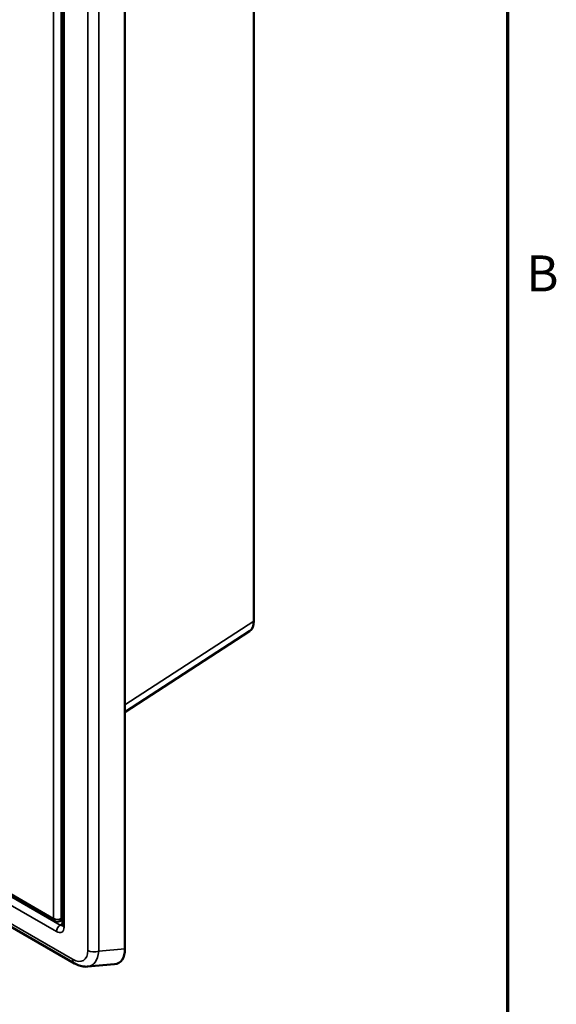
# Model space of a CAD drawing. Units: inches. Extents: x 0 to 108, y 2 to 68.
# Drawn here: x 102 to 108, y 18 to 29 of the extents above; entities that cross this region are included whole.
import ezdxf

# ---------------------------------------------------------------- set-up
doc = ezdxf.new("R2010")
doc.units = ezdxf.units.IN
doc.header["$LTSCALE"] = 3.2
doc.header["$MEASUREMENT"] = 0
for name, color, linetype, lineweight in [('Border (ANSI)', 7, 'Continuous', 70), ('Visible (ANSI)', 7, 'Continuous', 50), ('Visible Narrow (ANSI)', 7, 'Continuous', 35)]:
    doc.layers.add(name, color=color, linetype=linetype, lineweight=lineweight)
doc.styles.add('Hubbell Note Text', font='calibril.ttf')

# ---------------------------------------------------------------- blocks, each defined once
blk = doc.blocks.new('Borders Default Border')
at = {"layer": 'Border (ANSI)', "flags": 128}
blk.add_lwpolyline([(0.5, 1), (0.5, 21), (33.5, 21), (33.5, 1), (0.5, 1)], dxfattribs=at)
at = {"layer": 'Border (ANSI)', "insert": (33.5653, 8.1875), "char_height": 0.125, "attachment_point": 7, "style": 'Hubbell Note Text'}
blk.add_mtext('B', dxfattribs=at)

msp = doc.modelspace()

# ---------------------------------------------------------------- linework, layer by layer
at = {"layer": 'Visible (ANSI)'}
for p, q in [((104.377, 33.9418), (104.377, 22.6572)), ((102.2478, 31.5945), (102.2478, 19.2757)), ((102.9433, 19.0104), (102.9433, 31.5052)), ((90.8066, 25.8764), (102.162, 19.3203)), ((90.6076, 25.6461), (102.3804, 18.8491)), ((104.3291, 22.5452), (102.9433, 21.6428)), ((102.2478, 19.3326), (102.218, 19.3182)), ((102.8261, 18.8392), (102.5263, 18.8124))]:
    msp.add_line(p, q, dxfattribs=at)
msp.add_arc((102.192, 19.3723), 0.06, 240, 295.67535, dxfattribs=at)
for centre, major_axis, ratio, start_param, end_param in [((104.2001, 22.7595), (-0.1253, 0.2166), 0.5769106, 3.1721231, 3.9258115), ((102.6871, 19.1782), (0.1871, -0.3241), 0.5398878, 6.037677, 7.0350647)]:
    msp.add_ellipse(centre, major_axis=major_axis, ratio=ratio, start_param=start_param, end_param=end_param, dxfattribs=at)
for points, knots in [([(102.2467, 19.2667), (102.2467, 19.2667), (102.2468, 19.2668), (102.247, 19.2675), (102.2473, 19.2685), (102.2477, 19.2714), (102.2478, 19.2734), (102.2478, 19.2757)], [0.40488227, 0.40488227, 0.40488227, 0.40488227, 0.48149813, 0.48149813, 0.63327684, 0.63327684, 0.78505555, 0.78505555, 0.78505555, 0.78505555]), ([(102.5263, 18.8124), (102.5157, 18.8114), (102.5051, 18.8114), (102.4844, 18.8128), (102.4742, 18.8142), (102.4542, 18.8183), (102.4445, 18.821), (102.4255, 18.8274), (102.4162, 18.8311), (102.398, 18.8395), (102.3891, 18.8441), (102.3804, 18.8491)], [0.24550829, 0.24550829, 0.24550829, 0.24550829, 0.34678252, 0.34678252, 0.44805674, 0.44805674, 0.54933097, 0.54933097, 0.65060519, 0.65060519, 0.75187941, 0.75187941, 0.75187941, 0.75187941])]:
    msp.add_open_spline(points, degree=3, knots=knots, dxfattribs=at)
at = {"layer": 'Visible Narrow (ANSI)'}
for p, q in [((102.1495, 31.596), (102.1495, 19.3478)), ((102.2325, 19.3468), (102.2325, 31.595)), ((102.2654, 19.2512), (102.2654, 31.57)), ((102.5304, 31.417), (102.5304, 18.9935)), ((102.6511, 18.9843), (102.6511, 31.4078)), ((102.1495, 19.3478), (90.7942, 25.9038)), ((102.2219, 19.2751), (90.8073, 25.8653)), ((90.766, 25.7925), (102.1806, 19.2022)), ((102.3597, 18.8949), (90.5869, 25.6919)), ((104.377, 22.6572), (102.9433, 21.7236)), ((102.2478, 19.2917), (102.2219, 19.2751)), ((102.2478, 19.3541), (102.2325, 19.3468)), ((102.9433, 19.0104), (102.6511, 18.9843))]:
    msp.add_line(p, q, dxfattribs=at)
for centre, major_axis, ratio, start_param, end_param in [((102.192, 19.3723), (-0.03, -0.052), 0.5773503, 5.4977871, 6.2831853), ((102.192, 19.3723), (0.06, 0), 0.5773503, 3.9269908, 5.4541539), ((102.192, 19.3723), (0.026, -0.0541), 0.5762528, 0, 0.8279972), ((102.223, 19.2267), (-0.03, -0.052), 0.5773503, 3.9531708, 5.4977871), ((102.1805, 19.3003), (0.06, -0.104), 0.5769548, 5.4981298, 7.0682409), ((102.223, 19.3248), (0.0277, -0.0534), 0.5753831, 5.5240785, 6.184055), ((102.3078, 19.2757), (-0.06, 0), 0.5773503, 0, 0.7853982), ((102.3474, 19.1133), (0.1337, -0.2315), 0.5398878, 5.5313059, 7.0350647), ((102.4181, 19.1541), (0.1438, -0.3328), 0.5548033, 6.1021182, 7.0995059), ((102.6011, 19.0343), (0.1, 0), 0.5773503, 3.9269908, 5.2359878), ((102.4304, 18.9357), (-0.05, -0.0866), 0.5773503, 5.4977871, 6.2831853)]:
    msp.add_ellipse(centre, major_axis=major_axis, ratio=ratio, start_param=start_param, end_param=end_param, dxfattribs=at)

# ---------------------------------------------------------------- block references
at = {"xscale": 3.2, "yscale": 3.2, "zscale": 3.2}
msp.add_blockref('Borders Default Border', (0, 0), dxfattribs=at)

doc.saveas('drawing.dxf')
